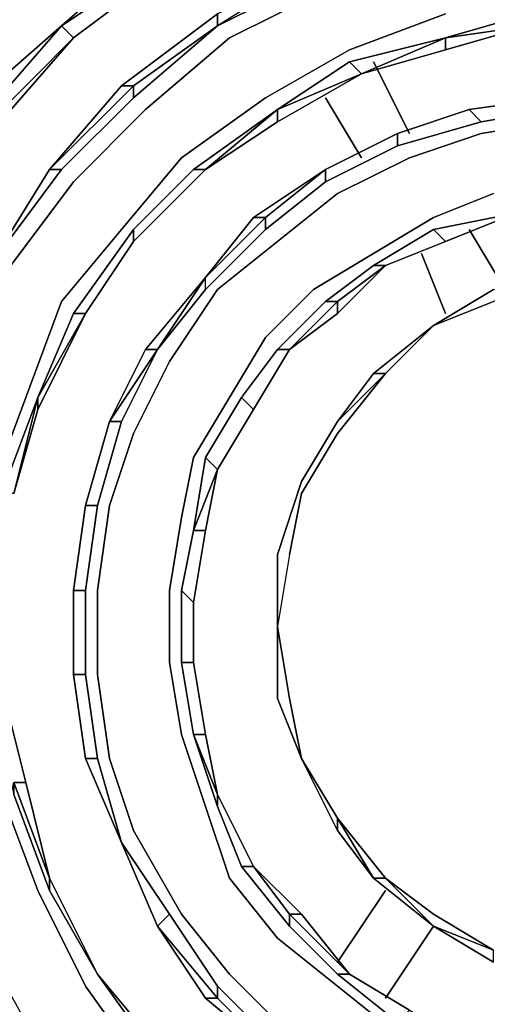
# Model space of a CAD drawing. Units: millimetres. Extents: x 0 to 29.4, y -28.5 to 0.
# Drawn here: x 21.7 to 22.8, y -10.3 to -8 of the extents above; entities that cross this region are included whole.
import ezdxf

# ---------------------------------------------------------------- set-up
doc = ezdxf.new("R2010")
doc.units = ezdxf.units.MM
doc.layers.get('0').update_dxf_attribs({"true_color": 0x5890e1})

msp = doc.modelspace()

# ---------------------------------------------------------------- linework, layer by layer
at = {"color": 58}
for points in [[(23.0756, -7.5573), (23.3521, -7.5849), (23.3521, -7.6126), (23.6287, -7.6679), (23.3521, -7.5849), (23.0756, -7.5296), (22.799, -7.5573), (22.5225, -7.6126), (22.2736, -7.6955), (22.0247, -7.8338), (21.7758, -7.9997)], [(21.7758, -7.9997), (22.0247, -7.8338), (22.0247, -7.8615), (22.2736, -7.7232), (22.5225, -7.6402), (22.799, -7.5849)], [(22.6054, -7.8062), (22.3565, -7.8891), (22.3565, -7.8615), (22.1353, -7.9997), (22.3565, -7.8891), (22.3565, -7.8615), (22.1353, -7.9721), (21.914, -8.138), (21.7481, -8.3316), (21.9417, -8.138), (21.914, -8.138), (21.7481, -8.3316), (21.7758, -8.3316), (21.6098, -8.5529)], [(22.6054, -7.8062), (22.3565, -7.8891), (22.3565, -7.8615), (22.1353, -7.9997), (22.1353, -7.9721), (21.914, -8.138), (22.1353, -7.9721), (22.1353, -7.9997), (21.9417, -8.138), (21.9417, -8.1657), (21.7758, -8.3316)], [(21.7758, -7.9997), (21.997, -7.8062)], [(21.8034, -8.0274), (22.0247, -7.8615), (22.0247, -7.8338), (21.7758, -7.9997), (21.8034, -8.0274), (21.6098, -8.221), (21.6098, -8.2486), (21.4439, -8.4699), (21.6098, -8.2486)], [(22.1353, -7.9721), (22.3565, -7.8615), (22.1353, -7.9721), (22.3565, -7.8615), (22.1353, -7.9997), (21.9417, -8.1657)], [(22.3842, -7.9168), (22.1629, -8.0274), (21.9694, -8.1933), (21.8034, -8.3593), (21.6375, -8.5805), (21.5269, -8.8018), (21.4716, -9.0506), (21.4162, -9.3014), (21.4439, -9.5503), (21.4716, -9.7992), (21.5545, -10.0481), (21.6928, -10.297), (21.8587, -10.4906), (22.0523, -10.6842), (22.2736, -10.8224), (22.4948, -10.9607), (22.7714, -11.016), (23.0479, -11.0713), (23.3245, -11.0713), (23.5734, -11.016), (23.8499, -10.9054), (24.0988, -10.7948)], [(24.0158, -10.6565), (23.7946, -10.7671), (23.5457, -10.8501), (23.2968, -10.9054), (23.0479, -10.9054), (22.799, -10.8777), (22.5501, -10.7948), (22.3289, -10.7118), (22.1353, -10.5735), (21.9694, -10.4076), (21.8311, -10.214), (21.7205, -9.9928), (21.6375, -9.7715), (21.5822, -9.5503), (21.5822, -9.3014), (21.6098, -9.0783), (21.6928, -8.8571), (21.7758, -8.6358), (21.914, -8.4699), (22.0523, -8.304), (22.2459, -8.1657), (22.4395, -8.0551), (22.6607, -7.9721)], [(22.8543, -7.9721), (22.6607, -8.0274), (22.4395, -8.0827), (22.2736, -8.1933), (22.08, -8.3316), (21.9417, -8.4699), (21.8034, -8.6635), (21.7205, -8.8571), (21.6375, -9.0783)], [(21.914, -8.138), (22.1353, -7.9721), (22.1353, -7.9997), (21.9417, -8.138)], [(21.8034, -8.0274), (21.7758, -7.9997), (21.5822, -8.221), (21.7758, -7.9997), (21.5545, -8.1933), (21.3886, -8.4422), (21.278, -8.7188), (21.195, -8.9953), (21.1397, -9.3014), (21.1673, -9.6056), (21.2227, -9.9098), (21.3056, -10.1864), (21.4716, -10.4629), (21.6651, -10.6842), (21.8864, -10.9054), (22.1353, -11.0713), (22.4118, -11.2114), (22.716, -11.2944), (23.0479, -11.3497), (23.3521, -11.3221), (23.684, -11.2668), (23.9882, -11.1543)], [(21.5822, -8.221), (21.7758, -7.9997), (21.8034, -8.0274)], [(21.9417, -8.138), (22.1353, -7.9997)], [(22.8543, -7.9997), (22.6607, -8.0551), (22.4671, -8.1104)], [(22.6607, -8.0274), (22.8543, -7.9997)], [(22.6607, -8.0551), (22.8543, -7.9997)], [(22.4395, -8.0827), (22.4671, -8.1104), (22.6607, -8.0274)], [(22.6607, -8.0274), (22.6607, -8.0551), (22.4671, -8.1104)], [(21.9417, -8.4975), (22.1076, -8.3316), (22.2736, -8.221), (22.4671, -8.1104)], [(22.2736, -8.1933), (22.4671, -8.1104)], [(22.4671, -8.1104), (22.2736, -8.221), (22.2736, -8.1933)], [(22.9096, -8.1933), (23.0756, -8.1933), (23.0756, -8.1657), (22.9096, -8.1657), (22.716, -8.1933), (22.5501, -8.2486), (22.3842, -8.3316)], [(22.7437, -8.221), (22.716, -8.1933), (22.5501, -8.2486), (22.716, -8.1933), (22.9096, -8.1657), (22.9096, -8.1933)], [(22.9096, -8.1657), (22.716, -8.1933), (22.9096, -8.1657)], [(22.7437, -8.221), (22.9096, -8.1933), (22.9096, -8.1657)], [(22.08, -8.3316), (22.1076, -8.3316), (22.2736, -8.1933)], [(22.3842, -8.3316), (22.5501, -8.2486), (22.716, -8.1933), (22.7437, -8.221)], [(22.5501, -8.2763), (22.7437, -8.221), (22.716, -8.1933)], [(22.9096, -8.221), (22.7437, -8.2486), (22.5778, -8.304), (22.4118, -8.3869), (22.2736, -8.4975), (22.1353, -8.6082), (22.0247, -8.7741), (21.9417, -8.94), (21.8864, -9.106), (21.8587, -9.3014), (21.8587, -9.495), (21.8864, -9.6886), (21.9417, -9.8545), (22.0523, -10.0481), (22.1629, -10.1864), (22.3012, -10.3246)], [(22.3842, -8.3316), (22.5501, -8.2486), (22.5501, -8.2763)], [(22.5501, -8.2763), (22.5501, -8.2486), (22.3842, -8.3316)], [(22.3842, -8.3593), (22.5501, -8.2763), (22.5501, -8.2486)], [(21.9417, -8.4699), (21.9417, -8.4975), (22.1076, -8.3316), (21.9417, -8.4975)], [(22.2459, -8.4699), (22.3842, -8.3593), (22.3842, -8.3316), (22.2182, -8.4422), (22.1076, -8.5805), (22.2459, -8.4422), (22.2182, -8.4422), (22.1076, -8.5805), (21.9694, -8.7464)], [(22.1076, -8.6082), (22.2459, -8.4699), (22.2459, -8.4422), (22.3842, -8.3316), (22.2182, -8.4422), (22.1076, -8.5805), (22.2182, -8.4422), (22.2459, -8.4422), (22.3842, -8.3316), (22.3842, -8.3593)], [(22.3842, -8.3316), (22.2182, -8.4422)], [(22.3842, -8.3593), (22.3842, -8.3316)], [(22.5501, -10.3246), (22.4118, -10.214), (22.2736, -10.1034), (22.1629, -9.9651), (22.1076, -9.7992), (22.0523, -9.6333), (22.0247, -9.4673), (22.0247, -9.3014), (22.0523, -9.1336), (22.08, -8.9953), (22.1629, -8.8571), (22.2459, -8.7188), (22.3565, -8.6082), (22.4948, -8.5252), (22.6331, -8.4422), (22.7714, -8.3869)], [(22.1076, -8.6082), (22.1076, -8.5805), (21.997, -8.7464), (21.9694, -8.7464), (22.1076, -8.5805), (22.2459, -8.4422), (22.2459, -8.4699)], [(22.7714, -8.4422), (22.6331, -8.4699), (22.4948, -8.5529), (22.3842, -8.6358), (22.2736, -8.7464), (22.1906, -8.8571), (22.1076, -8.9953), (22.08, -9.1631), (22.0523, -9.3014), (22.0523, -9.4673), (22.08, -9.6333), (22.1353, -9.7992), (22.1906, -9.9375), (22.2182, -9.9375)], [(22.2459, -8.4699), (22.2459, -8.4422), (22.1076, -8.5805)], [(22.6607, -8.4975), (22.799, -8.4422), (22.7714, -8.4422), (22.6331, -8.4699), (22.7714, -8.4422), (22.799, -8.4422)], [(21.8034, -8.6635), (21.8311, -8.6635), (21.7205, -8.8571), (21.8034, -8.6635), (21.9417, -8.4699), (21.9417, -8.4975), (21.8311, -8.6635)], [(22.5225, -8.5529), (22.6607, -8.4975), (22.6331, -8.4699), (22.4948, -8.5529), (22.6331, -8.4699), (22.6607, -8.4975)], [(22.6607, -8.4975), (22.6331, -8.4699)], [(21.9417, -8.4975), (21.8311, -8.6635), (21.7205, -8.8571), (21.7205, -8.8847), (21.7205, -8.8571), (21.6651, -9.0783), (21.6375, -9.0783)], [(21.9417, -8.4975), (21.8311, -8.6635), (21.7205, -8.8847)], [(21.8311, -8.6635), (21.9417, -8.4975)], [(22.4118, -8.6635), (22.3012, -8.7464), (22.4118, -8.6635), (22.4118, -8.6358), (22.5225, -8.5529), (22.4948, -8.5529), (22.3842, -8.6358), (22.4948, -8.5529), (22.5225, -8.5529)], [(22.5225, -8.5529), (22.4948, -8.5529)], [(21.914, -8.9124), (21.997, -8.7464), (22.1076, -8.5805), (21.9694, -8.7464), (21.8864, -8.9124), (21.8311, -9.106), (21.8034, -9.3014), (21.8034, -9.495), (21.8311, -9.6886), (21.914, -9.8822)], [(22.1076, -8.6082), (22.1076, -8.5805), (21.997, -8.7464), (22.1076, -8.6082), (22.1076, -8.5805), (21.9694, -8.7464), (21.8864, -8.9124), (21.914, -8.9124), (21.8587, -9.106)], [(22.3012, -8.7464), (22.4118, -8.6358), (22.4118, -8.6635)], [(22.4118, -8.6635), (22.4118, -8.6358), (22.3842, -8.6358)], [(21.8311, -8.6635), (21.7205, -8.8847), (21.6651, -9.0783), (21.7205, -8.8847), (21.7205, -8.8571)], [(21.8864, -8.9124), (21.9694, -8.7464), (21.997, -8.7464)], [(22.2182, -8.8847), (22.3012, -8.7464), (22.2736, -8.7464), (22.1906, -8.8571), (22.2736, -8.7464), (22.3012, -8.7464)], [(22.3012, -8.7464), (22.2736, -8.7464)], [(21.6098, -9.5226), (21.6098, -9.3014), (21.6375, -9.0783), (21.7205, -8.8571), (21.6651, -9.0783), (21.7205, -8.8571), (21.6375, -9.0783)], [(22.1353, -9.023), (22.2182, -8.8847), (22.1906, -8.8571), (22.1076, -8.9953), (22.1906, -8.8571), (22.2182, -8.8847)], [(22.2182, -8.8847), (22.1906, -8.8571)], [(21.8587, -9.106), (21.8311, -9.106), (21.8034, -9.3014), (21.8311, -9.106), (21.8864, -8.9124), (21.914, -8.9124)], [(21.914, -8.9124), (21.8864, -8.9124), (21.8311, -9.106), (21.8864, -8.9124)], [(22.08, -9.1631), (22.1076, -8.9953), (22.1353, -9.023)], [(22.1353, -9.023), (22.1076, -8.9953)], [(21.8311, -9.3014), (21.8034, -9.3014), (21.8034, -9.495), (21.8034, -9.3014), (21.8311, -9.106), (21.8587, -9.106)], [(21.8034, -9.495), (21.8034, -9.3014), (21.8311, -9.3014), (21.8587, -9.106), (21.8311, -9.106)], [(22.0523, -9.3014), (22.08, -9.1631), (22.1076, -9.1631)], [(22.0523, -9.3014), (22.08, -9.1631)], [(22.0523, -9.3014), (22.08, -9.329), (22.1076, -9.1631), (22.08, -9.1631)], [(22.08, -9.1631), (22.0523, -9.3014), (22.0523, -9.4673), (22.08, -9.6333), (22.0523, -9.4673), (22.08, -9.4673), (22.08, -9.329)], [(22.1076, -9.1631), (22.08, -9.1631)], [(22.1076, -9.6333), (22.08, -9.4673), (22.08, -9.329), (22.1076, -9.1631)], [(21.8311, -9.495), (21.8034, -9.495), (21.8311, -9.6886), (21.8034, -9.495), (21.8034, -9.3014), (21.8311, -9.3014)], [(21.8311, -9.6886), (21.8034, -9.495), (21.8311, -9.495), (21.8311, -9.3014)], [(22.0523, -9.3014), (22.0523, -9.4673), (22.0523, -9.3014), (22.08, -9.329)], [(22.08, -9.329), (22.0523, -9.3014)], [(22.1076, -9.6333), (22.08, -9.6333), (22.0523, -9.4673), (22.08, -9.4673)], [(22.08, -9.4673), (22.0523, -9.4673)], [(22.08, -9.6333), (22.1076, -9.6333), (22.08, -9.4673)], [(21.914, -9.8822), (21.8311, -9.6886), (21.8034, -9.495), (21.8311, -9.495)], [(21.8311, -9.495), (21.8587, -9.6886), (21.8311, -9.6886)], [(21.6375, -9.5226), (21.6098, -9.5226), (21.6651, -9.7715), (21.7481, -9.9928), (21.7481, -9.9651), (21.6651, -9.7439), (21.6928, -9.7439), (21.6375, -9.5226), (21.6928, -9.7439)], [(22.1353, -9.7715), (22.08, -9.6333), (22.1076, -9.6333)], [(21.914, -9.8822), (21.8311, -9.6886), (21.8587, -9.6886)], [(21.8587, -9.6886), (21.8311, -9.6886), (21.914, -9.8822)], [(21.8587, -9.6886), (21.914, -9.8822)], [(21.7481, -9.9928), (21.6651, -9.7715), (21.6651, -9.7439), (21.6651, -9.7715), (21.7481, -9.9928), (21.8587, -10.1864), (21.7481, -9.9651)], [(22.2182, -9.9375), (22.3012, -10.0481), (22.3012, -10.0757), (22.1906, -9.9375), (22.1353, -9.7992), (22.1353, -9.7715)], [(22.1353, -9.7715), (22.1353, -9.7992)], [(21.997, -10.0757), (21.914, -9.8822)], [(21.914, -9.8822), (21.997, -10.0757)], [(21.914, -9.8822), (22.0247, -10.0481), (21.997, -10.0757)], [(22.1906, -9.9375), (22.3012, -10.0757), (22.4118, -10.1864), (22.5501, -10.297), (22.716, -10.3799), (22.882, -10.4353), (23.0479, -10.4353), (23.2415, -10.4353), (23.4074, -10.4076), (23.5734, -10.3523)], [(22.2182, -9.9375), (22.1906, -9.9375), (22.3012, -10.0757), (22.4118, -10.1864), (22.4395, -10.1864), (22.3012, -10.0481), (22.3289, -10.0481), (22.2182, -9.9375), (22.3289, -10.0481)], [(21.8587, -10.1864), (21.7481, -9.9928), (21.7481, -9.9651)], [(21.7481, -9.9651), (21.7481, -9.9928), (21.8587, -10.1864)], [(21.997, -10.0757), (22.0247, -10.0481)], [(22.1353, -10.2417), (22.1076, -10.2417), (21.997, -10.0757), (22.0247, -10.0481)], [(22.0247, -10.0481), (22.1353, -10.214), (22.1353, -10.2417), (22.2736, -10.3799), (22.1076, -10.2417), (22.2736, -10.3799), (22.4395, -10.4906), (22.6331, -10.6012), (22.8267, -10.6565), (23.0479, -10.6842), (23.2415, -10.6842), (23.4627, -10.6565), (23.684, -10.5735)], [(22.4395, -10.1864), (22.3012, -10.0481), (22.3289, -10.0481)], [(22.3289, -10.0481), (22.3012, -10.0481), (22.3012, -10.0757)], [(21.997, -10.0757), (22.1076, -10.2417)], [(22.5778, -10.2693), (22.716, -10.3523), (22.716, -10.3799), (22.5501, -10.297), (22.4118, -10.1864), (22.4395, -10.1864)], [(22.4395, -10.1864), (22.4118, -10.1864)], [(22.1353, -10.214), (22.1353, -10.2417), (22.2736, -10.3799), (22.1076, -10.2417), (22.1353, -10.2417)], [(22.4395, -10.4906), (22.2736, -10.3799), (22.1353, -10.2417), (22.1353, -10.214)], [(22.1353, -10.214), (22.2736, -10.3523), (22.2736, -10.3799)]]:
    msp.add_lwpolyline(points, dxfattribs=at)
for points in [[(21.7758, -7.9997), (21.997, -7.8062)], [(21.8034, -8.0274), (22.0247, -7.8615)], [(21.8034, -8.0274), (22.0247, -7.8615)], [(22.0247, -7.8615), (21.8034, -8.0274)], [(22.3565, -7.8891), (22.1353, -7.9997)], [(22.1629, -8.0274), (22.3842, -7.9168)], [(22.4395, -8.0551), (22.6607, -7.9721)], [(22.8543, -7.9997), (22.6607, -8.0274), (22.8543, -7.9721), (23.0756, -7.9721), (23.0756, -7.9997)], [(22.8543, -7.9721), (22.6607, -8.0274), (22.8543, -7.9997)], [(21.7758, -7.9997), (21.5545, -8.1933)], [(22.1353, -7.9997), (21.9417, -8.1657)], [(22.8543, -7.9997), (22.6607, -8.0551)], [(21.6098, -8.2486), (21.8034, -8.0274)], [(21.8034, -8.0274), (21.6098, -8.221)], [(21.8034, -8.0274), (21.6098, -8.2486)], [(21.9694, -8.1933), (22.1629, -8.0274)], [(22.4671, -8.1104), (22.2736, -8.1933), (22.4395, -8.0827), (22.6607, -8.0274)], [(22.6607, -8.0274), (22.4671, -8.1104), (22.4395, -8.0827)], [(22.6607, -8.0274), (22.6607, -8.0551), (22.4671, -8.1104), (22.6607, -8.0551)], [(22.6607, -8.0551), (22.6607, -8.0274)], [(22.2459, -8.1657), (22.4395, -8.0551)], [(22.4395, -8.0827), (22.2736, -8.1933), (22.4671, -8.1104)], [(22.4671, -8.1104), (22.2736, -8.221)], [(21.9417, -8.1657), (21.9417, -8.138), (21.7481, -8.3316), (21.9417, -8.138)], [(21.914, -8.138), (21.7481, -8.3316)], [(21.914, -8.138), (21.9417, -8.138)], [(21.7758, -8.3316), (21.9417, -8.1657)], [(22.0523, -8.304), (22.2459, -8.1657)], [(22.716, -8.1933), (22.9096, -8.1657)], [(21.8034, -8.3593), (21.9694, -8.1933)], [(22.2736, -8.1933), (22.2736, -8.221), (22.1076, -8.3316), (21.9417, -8.4975), (21.9417, -8.4699), (22.08, -8.3316), (22.2736, -8.1933), (22.1076, -8.3316), (22.2736, -8.221)], [(22.2736, -8.1933), (22.1076, -8.3316), (22.08, -8.3316)], [(22.5501, -8.2486), (22.716, -8.1933)], [(22.9096, -8.1933), (22.7437, -8.221)], [(22.7437, -8.221), (22.5501, -8.2763)], [(22.9096, -8.221), (22.7437, -8.2486)], [(22.3842, -8.3316), (22.5501, -8.2486)], [(22.7437, -8.2486), (22.5778, -8.304)], [(22.5501, -8.2763), (22.3842, -8.3593)], [(21.914, -8.4699), (22.0523, -8.304)], [(22.5778, -8.304), (22.4118, -8.3869)], [(21.6098, -8.5529), (21.7758, -8.3316)], [(21.7481, -8.3316), (21.6098, -8.5529)], [(21.6098, -8.5529), (21.7481, -8.3316), (21.7758, -8.3316), (21.7481, -8.3316)], [(21.6098, -8.5529), (21.7481, -8.3316)], [(21.9417, -8.4975), (21.8311, -8.6635), (21.8034, -8.6635), (21.9417, -8.4699), (22.08, -8.3316), (22.1076, -8.3316)], [(22.1076, -8.3316), (21.9417, -8.4975)], [(22.2182, -8.4422), (22.3842, -8.3316), (22.2459, -8.4422)], [(21.8034, -8.3593), (21.6375, -8.5805)], [(22.3842, -8.3593), (22.2459, -8.4699)], [(22.4118, -8.3869), (22.2736, -8.4975)], [(22.6331, -8.4422), (22.7714, -8.3869)], [(22.4948, -8.5252), (22.6331, -8.4422)], [(22.799, -8.4422), (22.6607, -8.4975)], [(22.6607, -8.4975), (22.799, -8.4422)], [(22.799, -8.4422), (22.6607, -8.4975)], [(21.7758, -8.6358), (21.914, -8.4699)], [(22.2459, -8.4699), (22.1076, -8.6082)], [(21.9417, -8.4975), (21.8311, -8.6635)], [(22.2736, -8.4975), (22.1353, -8.6082)], [(22.6607, -8.4975), (22.5225, -8.5529)], [(22.5225, -8.5529), (22.6607, -8.4975)], [(22.6607, -8.4975), (22.5225, -8.5529)], [(22.3565, -8.6082), (22.4948, -8.5252)], [(22.5225, -8.5529), (22.4118, -8.6635)], [(22.5225, -8.5529), (22.4118, -8.6358)], [(22.5225, -8.5529), (22.4118, -8.6635)], [(22.1076, -8.6082), (21.997, -8.7464)], [(22.1353, -8.6082), (22.0247, -8.7741)], [(22.2459, -8.7188), (22.3565, -8.6082)], [(21.6928, -8.8571), (21.7758, -8.6358)], [(22.4118, -8.6358), (22.3012, -8.7464), (22.4118, -8.6358), (22.3842, -8.6358), (22.2736, -8.7464), (22.3842, -8.6358)], [(21.8311, -8.6635), (21.7205, -8.8847)], [(21.8034, -8.6635), (21.7205, -8.8571), (21.8311, -8.6635)], [(22.4118, -8.6635), (22.3012, -8.7464)], [(22.1629, -8.8571), (22.2459, -8.7188)], [(21.997, -8.7464), (21.8864, -8.9124)], [(21.8864, -8.9124), (21.997, -8.7464), (21.9694, -8.7464), (21.8864, -8.9124)], [(21.997, -8.7464), (21.914, -8.9124)], [(22.3012, -8.7464), (22.2182, -8.8847)], [(22.2182, -8.8847), (22.3012, -8.7464)], [(22.3012, -8.7464), (22.2182, -8.8847)], [(22.0247, -8.7741), (21.9417, -8.94)], [(21.6098, -9.0783), (21.6928, -8.8571)], [(22.08, -8.9953), (22.1629, -8.8571)], [(21.6651, -9.0783), (21.7205, -8.8847)], [(22.2182, -8.8847), (22.1353, -9.023)], [(22.1353, -9.023), (22.2182, -8.8847)], [(22.2182, -8.8847), (22.1353, -9.023)], [(21.8311, -9.106), (21.8864, -8.9124)], [(21.914, -8.9124), (21.8587, -9.106)], [(21.9417, -8.94), (21.8864, -9.106)], [(22.0523, -9.1336), (22.08, -8.9953)], [(22.1076, -8.9953), (22.08, -9.1631), (22.1353, -9.023)], [(22.08, -9.1631), (22.1353, -9.023)], [(22.1353, -9.023), (22.1076, -9.1631)], [(22.1353, -9.023), (22.1076, -9.1631)], [(21.8034, -9.495), (21.8034, -9.3014), (21.8311, -9.106), (21.8034, -9.3014)], [(21.8587, -9.106), (21.8311, -9.3014)], [(21.8864, -9.106), (21.8587, -9.3014)], [(22.0247, -9.3014), (22.0523, -9.1336)], [(22.08, -9.1631), (22.0523, -9.3014)], [(22.1076, -9.1631), (22.08, -9.329)], [(21.8311, -9.3014), (21.8311, -9.495)], [(21.8587, -9.3014), (21.8587, -9.495)], [(22.0247, -9.4673), (22.0247, -9.3014)], [(22.0523, -9.3014), (22.0523, -9.4673)], [(22.08, -9.329), (22.08, -9.4673)], [(22.0523, -9.6333), (22.0247, -9.4673)], [(22.0523, -9.4673), (22.08, -9.6333)], [(22.08, -9.4673), (22.1076, -9.6333)], [(21.8311, -9.6886), (21.8034, -9.495)], [(21.8311, -9.495), (21.8587, -9.6886)], [(21.8587, -9.495), (21.8864, -9.6886)], [(21.6928, -9.7439), (21.6375, -9.5226)], [(22.1076, -9.7992), (22.0523, -9.6333)], [(22.08, -9.6333), (22.1353, -9.7715), (22.2182, -9.9375), (22.1906, -9.9375), (22.1353, -9.7992)], [(22.08, -9.6333), (22.1353, -9.7992), (22.1353, -9.7715)], [(22.1076, -9.6333), (22.1353, -9.7715)], [(22.1076, -9.6333), (22.1353, -9.7715)], [(21.914, -9.8822), (21.8311, -9.6886)], [(21.8587, -9.6886), (21.914, -9.8822)], [(21.8864, -9.6886), (21.9417, -9.8545)], [(21.6928, -9.7439), (21.6651, -9.7439), (21.7481, -9.9651), (21.6651, -9.7439)], [(21.7481, -9.9651), (21.6928, -9.7439)], [(21.6928, -9.7439), (21.7481, -9.9651)], [(21.7205, -9.9928), (21.6375, -9.7715)], [(22.1353, -9.7715), (22.2182, -9.9375)], [(22.2182, -9.9375), (22.1353, -9.7715)], [(22.1353, -9.7715), (22.2182, -9.9375)], [(22.1629, -9.9651), (22.1076, -9.7992)], [(21.9417, -9.8545), (22.0523, -10.0481)], [(21.914, -9.8822), (22.0247, -10.0481)], [(21.914, -9.8822), (21.997, -10.0757)], [(21.997, -10.0757), (21.914, -9.8822)], [(22.2182, -9.9375), (22.3289, -10.0481)], [(22.2182, -9.9375), (22.3012, -10.0481)], [(21.8587, -10.1864), (21.7481, -9.9651)], [(21.8587, -10.1864), (21.7481, -9.9651)], [(21.7481, -9.9651), (21.8587, -10.1864)], [(22.2736, -10.1034), (22.1629, -9.9651)], [(21.8311, -10.214), (21.7205, -9.9928)], [(22.0247, -10.0481), (22.1353, -10.214)], [(22.0523, -10.0481), (22.1629, -10.1864)], [(22.3012, -10.0481), (22.4395, -10.1864), (22.5778, -10.2693), (22.5501, -10.297), (22.4118, -10.1864), (22.3012, -10.0757)], [(22.3289, -10.0481), (22.4395, -10.1864)], [(22.3289, -10.0481), (22.4395, -10.1864)], [(21.997, -10.0757), (22.1353, -10.2417)], [(22.1076, -10.2417), (21.997, -10.0757), (22.1353, -10.2417)], [(22.4118, -10.214), (22.2736, -10.1034)], [(21.8587, -10.1864), (21.997, -10.3523)], [(21.997, -10.3799), (21.8587, -10.1864)], [(21.997, -10.3523), (21.8587, -10.1864)], [(21.8587, -10.1864), (21.997, -10.3799), (21.997, -10.3523)], [(21.8587, -10.1864), (21.997, -10.3523)], [(22.1629, -10.1864), (22.3012, -10.3246)], [(22.4395, -10.1864), (22.5778, -10.2693)], [(22.5778, -10.2693), (22.4395, -10.1864)], [(22.4395, -10.1864), (22.5778, -10.2693)], [(21.9694, -10.4076), (21.8311, -10.214)], [(22.1353, -10.214), (22.2736, -10.3523)], [(22.5501, -10.3246), (22.4118, -10.214)]]:
    msp.add_lwpolyline(points, close=True, dxfattribs=at)
at = {"color": 26}
for points in [[(22.5778, -8.2486), (22.4948, -8.0827)], [(22.4948, -8.0827), (22.5778, -8.2486)], [(22.4671, -8.304), (22.3842, -8.1657)], [(22.4671, -8.304), (22.3842, -8.1657)], [(22.799, -8.6082), (22.716, -8.4699)], [(22.716, -8.4699), (22.799, -8.6082)], [(22.6607, -8.6635), (22.6054, -8.5252)], [(22.6607, -8.6635), (22.6054, -8.5252)], [(22.7714, -8.6082), (22.9373, -8.5805), (22.7714, -8.6358), (22.6331, -8.6911)], [(22.7714, -8.6082), (22.9373, -8.5805), (22.7714, -8.6358), (22.6331, -8.6911)], [(22.7714, -8.6082), (22.6331, -8.6911)], [(22.7714, -8.6082), (22.6331, -8.6911)], [(22.6331, -8.6911), (22.7714, -8.6082)], [(22.5225, -8.8018), (22.4948, -8.8018), (22.6331, -8.6911)], [(22.4948, -8.8018), (22.6331, -8.6911)], [(22.4948, -8.8018), (22.6331, -8.6911)], [(22.5225, -8.8018), (22.6331, -8.6911)], [(22.5225, -8.8018), (22.4118, -8.9124)], [(22.4948, -8.8018), (22.4118, -8.9124)], [(22.4948, -8.8018), (22.4118, -8.9124)], [(22.4118, -8.9124), (22.4948, -8.8018)], [(22.4118, -8.9124), (22.3289, -9.0506)], [(22.3289, -9.0506), (22.4118, -8.9124)], [(22.3289, -9.0506), (22.4118, -8.9124)], [(22.4118, -8.94), (22.3289, -9.0783)], [(22.2736, -9.2184), (22.3289, -9.0506)], [(22.2736, -9.2184), (22.3289, -9.0506)], [(22.2736, -9.2184), (22.3289, -9.0506)], [(22.2736, -9.3844), (22.2736, -9.2184)], [(22.2736, -9.3844), (22.2736, -9.2184)], [(22.2736, -9.5503), (22.2736, -9.3844), (22.2736, -9.2184), (22.2736, -9.3844)], [(22.2736, -9.3844), (22.2736, -9.5503)], [(22.2736, -9.3844), (22.2736, -9.5503)], [(22.2736, -9.5503), (22.2736, -9.3844)], [(22.2736, -9.5503), (22.3289, -9.6886)], [(22.2736, -9.5503), (22.3289, -9.6886)], [(22.3289, -9.6886), (22.2736, -9.5503)], [(22.3289, -9.6886), (22.2736, -9.5503)], [(22.3289, -9.6886), (22.4118, -9.8545)], [(22.4118, -9.8268), (22.3289, -9.6886)], [(22.4118, -9.8545), (22.3289, -9.6886)], [(22.4118, -9.8545), (22.4118, -9.8268)], [(22.4948, -9.9651), (22.4118, -9.8268)], [(22.4118, -9.8545), (22.4948, -9.9651)], [(22.4948, -9.9651), (22.4118, -9.8545)], [(22.6331, -10.0757), (22.4948, -9.9651)], [(22.5225, -9.9651), (22.4948, -9.9651)], [(22.6331, -10.0757), (22.4948, -9.9651)], [(22.6331, -10.0481), (22.5225, -9.9651)], [(22.6331, -10.0481), (22.7714, -10.131), (22.6331, -10.0757), (22.5225, -9.9651)], [(22.4118, -10.1587), (22.5225, -9.9928)], [(22.4118, -10.1587), (22.5225, -9.9928)], [(22.7714, -10.131), (22.6331, -10.0481)], [(22.5225, -10.2417), (22.6331, -10.0757)], [(22.6331, -10.0757), (22.5225, -10.2417)], [(22.7714, -10.1587), (22.6331, -10.0757)], [(22.7714, -10.131), (22.6331, -10.0757)], [(22.7714, -10.1587), (22.6331, -10.0757)]]:
    msp.add_lwpolyline(points, close=True, dxfattribs=at)
for points in [[(22.7714, -8.6082), (22.6331, -8.6911)], [(22.4118, -8.94), (22.5225, -8.8018), (22.6331, -8.6911), (22.7714, -8.6358)], [(22.6331, -8.6911), (22.5225, -8.8018), (22.4118, -8.94), (22.3289, -9.0783), (22.3012, -9.2184), (22.2736, -9.3844), (22.3012, -9.5503), (22.3289, -9.6886), (22.2736, -9.5503)], [(22.4948, -8.8018), (22.5225, -8.8018), (22.6331, -8.6911)], [(22.6331, -8.6911), (22.4948, -8.8018)], [(22.5225, -8.8018), (22.4118, -8.94)], [(22.4118, -8.9124), (22.5225, -8.8018), (22.4948, -8.8018)], [(22.4118, -8.9124), (22.3289, -9.0506)], [(22.3289, -9.0506), (22.4118, -8.9124)], [(22.4118, -8.9124), (22.3289, -9.0506)], [(22.3289, -9.0783), (22.3012, -9.2184), (22.2736, -9.3844), (22.2736, -9.2184), (22.3289, -9.0506)], [(22.3012, -9.2184), (22.2736, -9.3844), (22.2736, -9.2184), (22.3289, -9.0506)], [(22.2736, -9.2184), (22.3289, -9.0506)], [(22.3012, -9.2184), (22.3289, -9.0783)], [(22.2736, -9.2184), (22.2736, -9.3844), (22.2736, -9.5503)], [(22.3012, -9.5503), (22.2736, -9.3844)], [(22.2736, -9.5503), (22.2736, -9.3844), (22.3012, -9.5503), (22.3289, -9.6886)], [(22.2736, -9.5503), (22.3289, -9.6886), (22.3012, -9.5503)], [(22.3289, -9.6886), (22.4118, -9.8268), (22.4118, -9.8545)], [(22.4118, -9.8545), (22.4118, -9.8268), (22.3289, -9.6886)], [(22.6331, -10.0757), (22.5225, -9.9651), (22.4118, -9.8268), (22.3289, -9.6886)], [(22.3289, -9.6886), (22.4118, -9.8268), (22.5225, -9.9651)], [(22.4118, -9.8545), (22.4118, -9.8268), (22.3289, -9.6886), (22.4118, -9.8268), (22.4948, -9.9651)], [(22.4118, -9.8268), (22.5225, -9.9651), (22.6331, -10.0757)], [(22.5225, -9.9651), (22.4118, -9.8268), (22.5225, -9.9651), (22.4948, -9.9651)], [(22.4948, -9.9651), (22.6331, -10.0757)], [(22.6331, -10.0757), (22.4948, -9.9651)], [(22.6331, -10.0757), (22.4948, -9.9651)], [(22.7714, -10.131), (22.6331, -10.0757)], [(22.6331, -10.0757), (22.7714, -10.131)], [(22.7714, -10.1587), (22.7714, -10.131), (22.6331, -10.0757)]]:
    msp.add_lwpolyline(points, dxfattribs=at)

doc.saveas('drawing.dxf')
